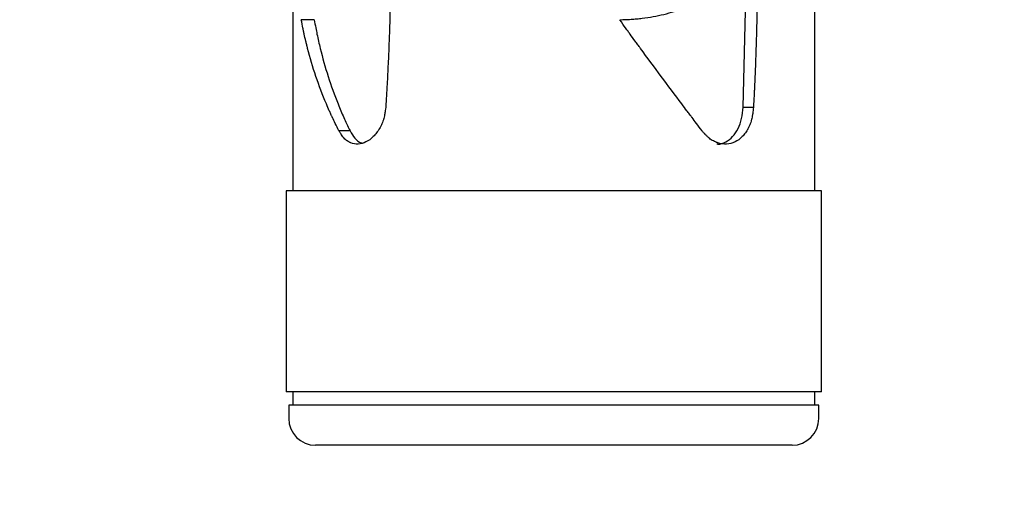
# Model space of a CAD drawing. Extents: x -1950 to 1950, y -1950 to 1950.
# Drawn here: x 446 to 519, y -254 to -219 of the extents above; entities that cross this region are included whole.
import ezdxf

# ---------------------------------------------------------------- set-up
doc = ezdxf.new("R2010")
doc.units = 0
doc.layers.get('0').update_dxf_attribs({"linetype": 'CONTINUOUS'})

msp = doc.modelspace()

# ---------------------------------------------------------------- linework, layer by layer
at = {"color": 7, "linetype": 'CONTINUOUS'}
for p, q in [((466.21, -211.782), (466.21, -232)), ((505.21, -232), (505.21, -211.782)), ((499.866, -225.744), (500.138, -214.623)), ((467.81, -219.205), (466.843, -219.205)), ((499.866, -225.744), (500.631, -225.744)), ((470.484, -227.516), (469.66, -227.516)), ((465.71, -232), (465.71, -247)), ((505.71, -232), (465.71, -232)), ((505.71, -247), (505.71, -232)), ((505.71, -247), (465.71, -247)), ((466.21, -247), (466.21, -248)), ((505.21, -248), (505.21, -247)), ((465.91, -248), (465.91, -249)), ((505.51, -248), (465.91, -248)), ((505.51, -249), (505.51, -248)), ((503.51, -251), (467.91, -251))]:
    msp.add_line(p, q, dxfattribs=at)
msp.add_circle((0, 0), 1950, dxfattribs=at)
for centre, start, end in [((467.91, -249), 180, 270), ((503.51, -249), 270, 0)]:
    msp.add_arc(centre, 2, start, end, dxfattribs=at)
for points, knots in [([(473.54, -213.535), (473.54, -214.573), (473.532, -215.595), (473.512, -216.851), (473.507, -217.099), (473.497, -217.609), (473.492, -217.863), (473.473, -218.627), (473.459, -219.136), (473.427, -220.153), (473.409, -220.663), (473.369, -221.681), (473.347, -222.189), (473.311, -222.95), (473.298, -223.205), (473.272, -223.714), (473.259, -223.967), (473.245, -224.225), (473.244, -224.227), (473.244, -224.233), (473.244, -224.236), (473.243, -224.245), (473.243, -224.251), (473.242, -224.269), (473.241, -224.281), (473.239, -224.318), (473.238, -224.343), (473.234, -224.42), (473.231, -224.473), (473.221, -224.64), (473.214, -224.758), (473.192, -225.139), (473.175, -225.426), (473.155, -225.744)], [0, 0, 0, 0, 0.25, 0.25, 0.3125, 0.3125, 0.375, 0.375, 0.5, 0.5, 0.625, 0.625, 0.75, 0.75, 0.8125, 0.8125, 0.875, 0.875, 0.875977, 0.875977, 0.876953, 0.876953, 0.878906, 0.878906, 0.882812, 0.882812, 0.890625, 0.890625, 0.90625, 0.90625, 0.9375, 0.9375, 1, 1, 1, 1]), ([(490.636, -219.205), (490.798, -219.203), (490.94, -219.2), (491.065, -219.195), (491.07, -219.195), (491.079, -219.194), (491.084, -219.194), (491.097, -219.194), (491.106, -219.193), (491.132, -219.192), (491.15, -219.192), (491.202, -219.189), (491.238, -219.188), (491.343, -219.182), (491.414, -219.178), (491.626, -219.164), (491.765, -219.153), (492.043, -219.127), (492.181, -219.113), (492.87, -219.029), (493.407, -218.932), (494.191, -218.741), (494.448, -218.67), (494.952, -218.513), (495.199, -218.427), (495.924, -218.148), (496.387, -217.933), (497.714, -217.201), (498.496, -216.607), (499.207, -215.885), (499.227, -215.864), (499.269, -215.82), (499.29, -215.798), (499.353, -215.733), (499.394, -215.688), (499.517, -215.554), (499.598, -215.462), (499.837, -215.183), (499.991, -214.989), (500.158, -214.764), (500.178, -214.738), (500.215, -214.687), (500.233, -214.661), (500.288, -214.585), (500.324, -214.534), (500.429, -214.381), (500.496, -214.279), (500.565, -214.171), (500.568, -214.166), (500.576, -214.154), (500.58, -214.148), (500.591, -214.13), (500.599, -214.117), (500.622, -214.08), (500.638, -214.054), (500.687, -213.974), (500.721, -213.918), (500.758, -213.856), (500.758, -213.856), (500.76, -213.854), (500.76, -213.853), (500.762, -213.849), (500.764, -213.847), (500.768, -213.84), (500.771, -213.835), (500.78, -213.819), (500.786, -213.809), (500.806, -213.775), (500.821, -213.75), (500.868, -213.669), (500.905, -213.606), (500.946, -213.535)], [0, 0, 0, 0, 0.03125, 0.03125, 0.032227, 0.032227, 0.033203, 0.033203, 0.035156, 0.035156, 0.039062, 0.039062, 0.046875, 0.046875, 0.0625, 0.0625, 0.09375, 0.09375, 0.125, 0.125, 0.25, 0.25, 0.3125, 0.3125, 0.375, 0.375, 0.5, 0.5, 0.75, 0.75, 0.757812, 0.757812, 0.765625, 0.765625, 0.78125, 0.78125, 0.8125, 0.8125, 0.875, 0.875, 0.882812, 0.882812, 0.890625, 0.890625, 0.90625, 0.90625, 0.9375, 0.9375, 0.939453, 0.939453, 0.941406, 0.941406, 0.945312, 0.945312, 0.953125, 0.953125, 0.96875, 0.96875, 0.969238, 0.969238, 0.969727, 0.969727, 0.970703, 0.970703, 0.972656, 0.972656, 0.976562, 0.976562, 0.984375, 0.984375, 1, 1, 1, 1]), ([(500.946, -213.535), (500.946, -214.573), (500.94, -215.595), (500.924, -216.851), (500.92, -217.099), (500.912, -217.609), (500.907, -217.863), (500.893, -218.627), (500.881, -219.136), (500.855, -220.153), (500.841, -220.663), (500.808, -221.681), (500.79, -222.189), (500.76, -222.95), (500.75, -223.205), (500.728, -223.714), (500.717, -223.967), (500.705, -224.225), (500.705, -224.227), (500.705, -224.233), (500.705, -224.236), (500.705, -224.245), (500.704, -224.251), (500.703, -224.269), (500.703, -224.281), (500.701, -224.318), (500.7, -224.343), (500.696, -224.42), (500.694, -224.473), (500.686, -224.64), (500.68, -224.758), (500.662, -225.139), (500.647, -225.426), (500.631, -225.744)], [0, 0, 0, 0, 0.25, 0.25, 0.3125, 0.3125, 0.375, 0.375, 0.5, 0.5, 0.625, 0.625, 0.75, 0.75, 0.8125, 0.8125, 0.875, 0.875, 0.875977, 0.875977, 0.876953, 0.876953, 0.878906, 0.878906, 0.882812, 0.882812, 0.890625, 0.890625, 0.90625, 0.90625, 0.9375, 0.9375, 1, 1, 1, 1]), ([(469.66, -227.516), (469.453, -227.111), (469.291, -226.778), (469.168, -226.514), (469.166, -226.51), (469.164, -226.505), (469.163, -226.503), (469.159, -226.495), (469.156, -226.489), (469.149, -226.474), (469.144, -226.463), (469.13, -226.432), (469.12, -226.411), (469.091, -226.348), (469.071, -226.306), (469.014, -226.18), (468.976, -226.095), (468.863, -225.842), (468.79, -225.673), (468.432, -224.826), (468.172, -224.141), (467.705, -222.753), (467.498, -222.053), (467.31, -221.325), (467.304, -221.302), (467.293, -221.256), (467.287, -221.234), (467.27, -221.166), (467.259, -221.121), (467.225, -220.986), (467.203, -220.897), (467.14, -220.63), (467.1, -220.455), (467.061, -220.279), (467.06, -220.277), (467.059, -220.273), (467.059, -220.271), (467.058, -220.265), (467.057, -220.261), (467.054, -220.249), (467.052, -220.241), (467.047, -220.216), (467.043, -220.199), (467.032, -220.146), (467.024, -220.11), (466.999, -219.995), (466.982, -219.912), (466.927, -219.642), (466.886, -219.437), (466.843, -219.205)], [0, 0, 0, 0, 0.125, 0.125, 0.125977, 0.125977, 0.126953, 0.126953, 0.128906, 0.128906, 0.132812, 0.132812, 0.140625, 0.140625, 0.15625, 0.15625, 0.1875, 0.1875, 0.25, 0.25, 0.5, 0.5, 0.75, 0.75, 0.757812, 0.757812, 0.765625, 0.765625, 0.78125, 0.78125, 0.8125, 0.8125, 0.875, 0.875, 0.875977, 0.875977, 0.876953, 0.876953, 0.878906, 0.878906, 0.882812, 0.882812, 0.890625, 0.890625, 0.90625, 0.90625, 0.9375, 0.9375, 1, 1, 1, 1]), ([(467.81, -219.205), (467.848, -219.411), (467.913, -219.77), (468.058, -220.486), (468.334, -221.703), (468.825, -223.453), (469.379, -224.997), (469.797, -226.011), (470.007, -226.498), (470.235, -226.999), (470.395, -227.331), (470.484, -227.516)], [0, 0, 0, 0, 0.071712, 0.125292, 0.250502, 0.500652, 0.750473, 0.812863, 0.87528, 0.930843, 1, 1, 1, 1]), ([(496.785, -227.516), (496.484, -227.111), (496.233, -226.778), (496.035, -226.514), (496.032, -226.51), (496.028, -226.505), (496.027, -226.503), (496.021, -226.495), (496.017, -226.489), (496.005, -226.474), (495.997, -226.463), (495.973, -226.432), (495.958, -226.411), (495.91, -226.348), (495.879, -226.306), (495.784, -226.18), (495.721, -226.095), (495.531, -225.842), (495.404, -225.673), (494.768, -224.826), (494.254, -224.141), (493.219, -222.753), (492.7, -222.053), (492.168, -221.325), (492.151, -221.302), (492.117, -221.256), (492.101, -221.234), (492.051, -221.166), (492.018, -221.121), (491.92, -220.986), (491.855, -220.897), (491.661, -220.63), (491.533, -220.455), (491.406, -220.279), (491.405, -220.277), (491.402, -220.273), (491.401, -220.271), (491.396, -220.265), (491.393, -220.261), (491.385, -220.249), (491.379, -220.241), (491.361, -220.216), (491.348, -220.199), (491.31, -220.146), (491.284, -220.11), (491.202, -219.995), (491.142, -219.912), (490.949, -219.642), (490.802, -219.437), (490.636, -219.205)], [0, 0, 0, 0, 0.125, 0.125, 0.125977, 0.125977, 0.126953, 0.126953, 0.128906, 0.128906, 0.132812, 0.132812, 0.140625, 0.140625, 0.15625, 0.15625, 0.1875, 0.1875, 0.25, 0.25, 0.5, 0.5, 0.75, 0.75, 0.757812, 0.757812, 0.765625, 0.765625, 0.78125, 0.78125, 0.8125, 0.8125, 0.875, 0.875, 0.875977, 0.875977, 0.876953, 0.876953, 0.878906, 0.878906, 0.882812, 0.882812, 0.890625, 0.890625, 0.90625, 0.90625, 0.9375, 0.9375, 1, 1, 1, 1]), ([(473.155, -225.744), (473.13, -225.936), (473.109, -226.078), (473.093, -226.174), (473.093, -226.178), (473.092, -226.183), (473.091, -226.185), (473.09, -226.192), (473.089, -226.197), (473.087, -226.212), (473.085, -226.221), (473.08, -226.25), (473.077, -226.269), (473.066, -226.324), (473.059, -226.36), (473.037, -226.464), (473.022, -226.529), (473.003, -226.597), (473.001, -226.606), (472.996, -226.622), (472.994, -226.631), (472.987, -226.655), (472.982, -226.672), (472.967, -226.72), (472.956, -226.753), (472.923, -226.849), (472.898, -226.913), (472.818, -227.102), (472.756, -227.225), (472.677, -227.36), (472.668, -227.373), (472.651, -227.402), (472.642, -227.416), (472.616, -227.457), (472.598, -227.485), (472.544, -227.566), (472.506, -227.618), (472.391, -227.768), (472.309, -227.86), (472.052, -228.114), (471.869, -228.246), (471.484, -228.435), (471.292, -228.487), (470.904, -228.508), (470.718, -228.477), (470.528, -228.401), (470.516, -228.397), (470.494, -228.387), (470.482, -228.382), (470.449, -228.366), (470.427, -228.355), (470.362, -228.32), (470.32, -228.294), (470.198, -228.208), (470.123, -228.142), (470.048, -228.06), (470.044, -228.056), (470.036, -228.047), (470.032, -228.043), (470.02, -228.029), (470.012, -228.019), (469.987, -227.99), (469.97, -227.969), (469.92, -227.904), (469.885, -227.857), (469.847, -227.803), (469.847, -227.803), (469.846, -227.801), (469.845, -227.8), (469.843, -227.797), (469.842, -227.795), (469.837, -227.789), (469.834, -227.784), (469.825, -227.771), (469.819, -227.762), (469.799, -227.732), (469.785, -227.71), (469.738, -227.638), (469.701, -227.581), (469.66, -227.516)], [0, 0, 0, 0, 0.0625, 0.0625, 0.063477, 0.063477, 0.064453, 0.064453, 0.066406, 0.066406, 0.070312, 0.070312, 0.078125, 0.078125, 0.09375, 0.09375, 0.125, 0.125, 0.128906, 0.128906, 0.132812, 0.132812, 0.140625, 0.140625, 0.15625, 0.15625, 0.1875, 0.1875, 0.25, 0.25, 0.257812, 0.257812, 0.265625, 0.265625, 0.28125, 0.28125, 0.3125, 0.3125, 0.375, 0.375, 0.5, 0.5, 0.625, 0.625, 0.75, 0.75, 0.757812, 0.757812, 0.765625, 0.765625, 0.78125, 0.78125, 0.8125, 0.8125, 0.875, 0.875, 0.878906, 0.878906, 0.882812, 0.882812, 0.890625, 0.890625, 0.90625, 0.90625, 0.9375, 0.9375, 0.938477, 0.938477, 0.939453, 0.939453, 0.941406, 0.941406, 0.945312, 0.945312, 0.953125, 0.953125, 0.96875, 0.96875, 1, 1, 1, 1]), ([(500.631, -225.744), (500.609, -225.936), (500.592, -226.078), (500.578, -226.174), (500.578, -226.178), (500.577, -226.183), (500.577, -226.185), (500.576, -226.192), (500.575, -226.197), (500.573, -226.212), (500.571, -226.221), (500.567, -226.25), (500.564, -226.269), (500.555, -226.324), (500.549, -226.36), (500.53, -226.464), (500.517, -226.529), (500.501, -226.597), (500.499, -226.606), (500.495, -226.622), (500.493, -226.631), (500.487, -226.655), (500.483, -226.672), (500.47, -226.72), (500.461, -226.753), (500.432, -226.849), (500.411, -226.913), (500.341, -227.102), (500.286, -227.225), (500.215, -227.36), (500.207, -227.373), (500.192, -227.402), (500.184, -227.416), (500.16, -227.457), (500.144, -227.485), (500.094, -227.566), (500.06, -227.618), (499.953, -227.768), (499.876, -227.86), (499.63, -228.114), (499.449, -228.246), (499.05, -228.435), (498.842, -228.487), (498.404, -228.508), (498.183, -228.477), (497.948, -228.401), (497.933, -228.397), (497.905, -228.387), (497.891, -228.382), (497.849, -228.366), (497.821, -228.355), (497.738, -228.32), (497.685, -228.294), (497.527, -228.208), (497.427, -228.142), (497.327, -228.06), (497.322, -228.056), (497.311, -228.047), (497.306, -228.043), (497.289, -228.029), (497.278, -228.019), (497.244, -227.99), (497.222, -227.969), (497.152, -227.904), (497.103, -227.857), (497.051, -227.803), (497.051, -227.803), (497.049, -227.801), (497.048, -227.8), (497.045, -227.797), (497.043, -227.795), (497.037, -227.789), (497.033, -227.784), (497.021, -227.771), (497.012, -227.762), (496.984, -227.732), (496.963, -227.71), (496.896, -227.638), (496.844, -227.581), (496.785, -227.516)], [0, 0, 0, 0, 0.0625, 0.0625, 0.063477, 0.063477, 0.064453, 0.064453, 0.066406, 0.066406, 0.070312, 0.070312, 0.078125, 0.078125, 0.09375, 0.09375, 0.125, 0.125, 0.128906, 0.128906, 0.132812, 0.132812, 0.140625, 0.140625, 0.15625, 0.15625, 0.1875, 0.1875, 0.25, 0.25, 0.257812, 0.257812, 0.265625, 0.265625, 0.28125, 0.28125, 0.3125, 0.3125, 0.375, 0.375, 0.5, 0.5, 0.625, 0.625, 0.75, 0.75, 0.757812, 0.757812, 0.765625, 0.765625, 0.78125, 0.78125, 0.8125, 0.8125, 0.875, 0.875, 0.878906, 0.878906, 0.882812, 0.882812, 0.890625, 0.890625, 0.90625, 0.90625, 0.9375, 0.9375, 0.938477, 0.938477, 0.939453, 0.939453, 0.941406, 0.941406, 0.945312, 0.945312, 0.953125, 0.953125, 0.96875, 0.96875, 1, 1, 1, 1]), ([(497.882, -228.486), (497.908, -228.49), (498.143, -228.529), (498.571, -228.365), (499.095, -227.978), (499.503, -227.366), (499.776, -226.601), (499.836, -226.031), (499.866, -225.744)], [0, 0, 0, 0, 0.023902, 0.214348, 0.406679, 0.602257, 0.800017, 1, 1, 1, 1]), ([(470.484, -227.516), (470.601, -227.707), (470.834, -228.087), (471.163, -228.385), (471.365, -228.415), (471.389, -228.418)], [0, 0, 0, 0, 0.472586, 0.937215, 1, 1, 1, 1])]:
    msp.add_open_spline(points, degree=3, knots=knots, dxfattribs=at)

doc.saveas('drawing.dxf')
